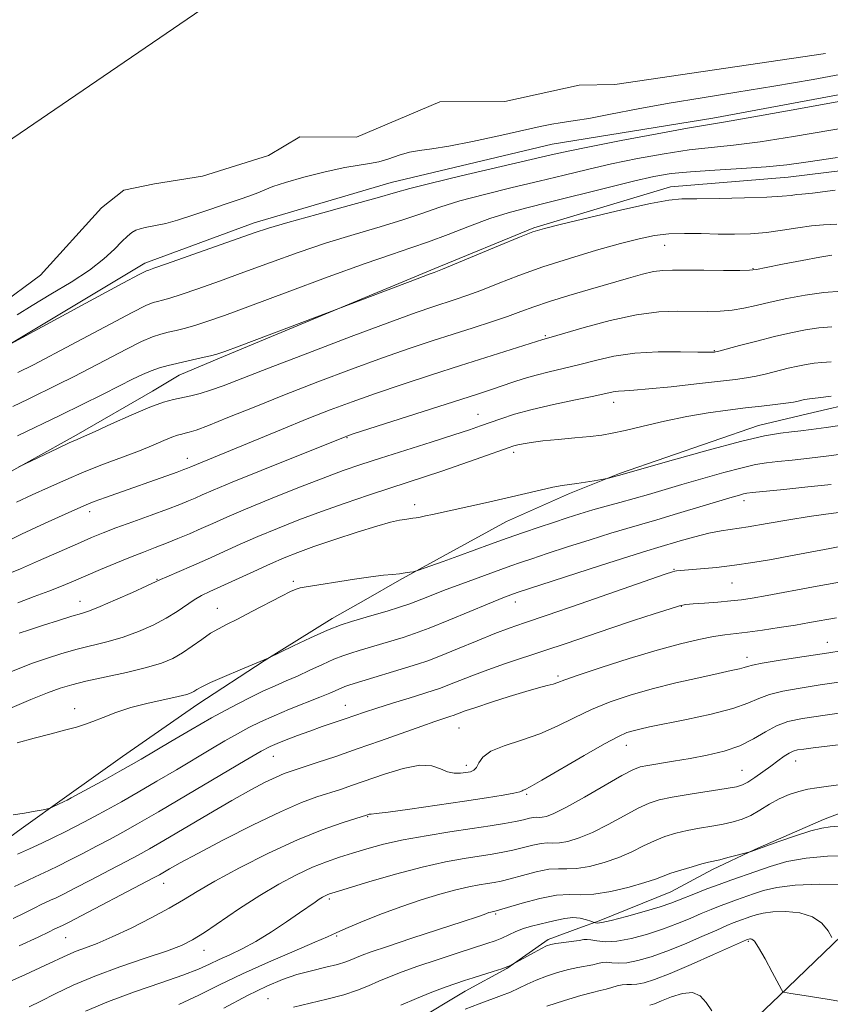
# Model space of a CAD drawing. Extents: x 2124800 to 2127700, y 349800 to 352700.
# Drawn here: x 2127256 to 2127446, y 350234 to 350465 of the extents above; entities that cross this region are included whole.
import ezdxf

# ---------------------------------------------------------------- set-up
doc = ezdxf.new("R2010")
doc.units = 0
doc.header["$MEASUREMENT"] = 0
doc.linetypes.add('rvrstm', pattern=[117.1, 50, -3.9, 0.5, -3.9, 0.5, -3.9, 0.5, -3.9, 50])
for name, color, linetype, lineweight in [('DTM HARD BREAKLINE', 7, 'Continuous', 0), ('DTM SPOT ELEVATION', 2, 'Continuous', 13), ('INDEX CONTOUR', 41, 'Continuous', 13), ('INTERMEDIATE CONTOUR', 44, 'Continuous', 0), ('LAKES', 132, 'rvrstm', 13), ('STREAM - RIVER CENTERLINE', 11, 'Continuous', 0)]:
    doc.layers.add(name, color=color, linetype=linetype, lineweight=lineweight)

msp = doc.modelspace()

# ---------------------------------------------------------------- linework, layer by layer
at = {"layer": 'DTM HARD BREAKLINE'}
for points in [[(2127500, 350458.631, 833.506), (2127490.216, 350457.067, 833.561), (2127474.605, 350452.561, 833.483), (2127418.612, 350442.185, 833.522), (2127380.929, 350436.092, 833.089), (2127343.069, 350427.059, 833.207), (2127310.901, 350417.583, 833.443), (2127285.238, 350408.158, 833.522), (2127253.158, 350388.861, 833.994), (2127231.962, 350374.674, 834.466), (2127203.981, 350356.417, 834.27), (2127178.218, 350336.007, 833.797), (2127145.255, 350314.198, 833.325), (2127129.737, 350305.725, 833.365), (2127096.419, 350276.735, 833.443), (2127068.249, 350249.841, 832.971), (2127035.943, 350215.86, 832.971), (2127018.577, 350193.994, 832.971), (2127005.955, 350174.141, 832.499), (2126987.084, 350140.85, 831.909), (2126979.925, 350125.522, 831.437), (2126967.484, 350107.638, 831.004), (2126956.449, 350097.181, 830.571), (2126940.769, 350079.772, 830.296)], [(2126989.448, 350000, 847.788), (2127003.034, 350041.242, 847.377), (2127012.807, 350066.187, 846.944), (2127035.845, 350121.541, 846.944), (2127063.62, 350171.916, 846.433), (2127082.035, 350204.097, 846), (2127105.629, 350236.456, 845.488), (2127117.786, 350249.994, 844.977), (2127125.854, 350259.576, 844.505), (2127136.907, 350272.002, 844.032), (2127155.144, 350290.522, 843.6), (2127181.018, 350309.743, 843.128), (2127208.296, 350328.104, 842.695), (2127248.254, 350356.143, 842.183), (2127269.104, 350367.709, 841.75), (2127287.019, 350378.107, 841.318), (2127293.295, 350381.825, 840.727), (2127302.782, 350385.852, 840.255), (2127353.367, 350406.881, 839.783), (2127376.571, 350416.43, 839.823), (2127408.733, 350426.063, 839.311), (2127436.306, 350428.324, 838.878), (2127486.05, 350434.448, 839.154), (2127500, 350435.452, 839.089)], [(2127466.371, 350378.679, 852.295), (2127440.834, 350372.791, 852.846), (2127429.4, 350370.053, 853.279), (2127396.701, 350358.744, 853.869), (2127384.95, 350354.062, 854.38), (2127370.154, 350347.454, 854.852), (2127356.843, 350340.219, 855.521), (2127345.017, 350333.675, 856.229), (2127337.15, 350329.167, 856.859), (2127329.202, 350324.741, 857.488), (2127313.285, 350314.729, 858.039), (2127297.691, 350304.555, 858.669), (2127280, 350292.271, 859.141), (2127266.888, 350282.971, 859.731), (2127256.199, 350275.297, 860.439), (2127247.528, 350269.006, 861.108), (2127240.071, 350262.962, 861.62), (2127225.702, 350249.797, 862.131), (2127218.893, 350243.431, 862.721), (2127215.231, 350240.394, 863.154), (2127208.773, 350233.407, 863.784)], [(2127500, 350296.999, 874.139), (2127482.796, 350282.334, 877.672), (2127463.594, 350264.388, 881.296), (2127434.195, 350236.127, 886.142), (2127407.061, 350210.322, 890.948), (2127379.425, 350185.936, 893.981), (2127362.842, 350170.015, 895.439), (2127345.599, 350148.046, 898.866), (2127325.564, 350117.116, 900.875), (2127319.293, 350095.205, 903.948), (2127318.704, 350072.089, 905.13), (2127322.573, 350043.755, 906.627), (2127333.789, 350000, 907.264)], [(2127348.507, 350230.011, 883.412), (2127360.493, 350237.203, 882.743), (2127370.299, 350242.526, 882.074), (2127379.939, 350249.305, 881.641), (2127387.164, 350252.03, 881.051), (2127391.909, 350253.719, 879.674), (2127408.809, 350260.496, 879.005), (2127418.59, 350265.794, 878.454), (2127428.535, 350270.444, 877.943), (2127444.599, 350277.517, 877.47), (2127453.901, 350281.032, 876.998)]]:
    msp.add_polyline3d(points, dxfattribs=at)
at = {"layer": 'DTM SPOT ELEVATION'}
for p in [(2127407.35, 350412.3, 842.8), (2127428.09, 350406.87, 843.9), (2127379.27, 350391.14, 845.8), (2127418.97, 350387.57, 847.9), (2127395.34, 350375.43, 850.6), (2127363.47, 350372.67, 849.2), (2127332.7, 350367.18, 848.1), (2127295.26, 350362.33, 845.4), (2127371.85, 350363.74, 852.4), (2127348.6, 350351.41, 853.5), (2127425.96, 350352.4, 858.5), (2127272.3, 350349.82, 846.5), (2127409.53, 350336.24, 861.9), (2127288.13, 350333.93, 851.9), (2127320.1, 350333.42, 855.7), (2127423.18, 350333.02, 862.9), (2127270, 350328.71, 851.3), (2127372.27, 350328.6, 860.6), (2127411.27, 350327.52, 864.1), (2127302.27, 350327.1, 855.2), (2127445.5, 350319.13, 867.3), (2127426.67, 350315.56, 867.5), (2127382.27, 350311.23, 865.7), (2127332.37, 350304.34, 863.2), (2127268.78, 350303.5, 857.5), (2127359, 350299.01, 866.9), (2127398.36, 350294.91, 870.7), (2127315.45, 350292.36, 864.8), (2127438.09, 350291.26, 874.7), (2127360.74, 350290.23, 867.5), (2127425.52, 350289.02, 873.1), (2127374.89, 350283.45, 870.2), (2127337.56, 350278.2, 870.1), (2127289.67, 350262.51, 868.7), (2127328.59, 350258.88, 874.3), (2127367.67, 350255.35, 878.2), (2127266.68, 350249.77, 868.9), (2127330.32, 350250.17, 876.2), (2127426.98, 350248.89, 886.2), (2127299.14, 350246.82, 872.7), (2127314.16, 350235.44, 879.2)]:
    msp.add_point(p, dxfattribs=at)
at = {"layer": 'INDEX CONTOUR'}
for points in [[(2127447.36, 350425.286, 840), (2127442.024, 350424.596, 840), (2127439.503, 350424.326, 840), (2127438.288, 350424.214, 840), (2127437.014, 350424.048, 840), (2127434.91, 350423.83, 840), (2127431.353, 350423.613, 840), (2127426.058, 350423.442, 840), (2127420.105, 350423.326, 840), (2127414.915, 350423.267, 840), (2127411.384, 350423.216, 840), (2127408.314, 350422.932, 840), (2127403.98, 350422.124, 840), (2127397.288, 350420.638, 840), (2127389.653, 350418.855, 840), (2127383.119, 350417.294, 840), (2127379.088, 350416.291, 840), (2127376.392, 350415.452, 840), (2127373.218, 350414.204, 840), (2127368.317, 350412.177, 840), (2127355.136, 350406.691, 840), (2127353.964, 350406.221, 840), (2127353.204, 350405.957, 840), (2127352.001, 350405.513, 840), (2127349.17, 350404.448, 840), (2127325.607, 350395.517, 840), (2127307.429, 350388.678, 840), (2127303.996, 350387.399, 840), (2127302.173, 350386.779, 840), (2127300.673, 350386.385, 840), (2127298.502, 350385.872, 840), (2127290.752, 350384.085, 840), (2127288.662, 350383.533, 840), (2127286.713, 350382.879, 840), (2127284.726, 350382.02, 840), (2127282.381, 350380.861, 840), (2127279.321, 350379.306, 840), (2127275.307, 350377.304, 840), (2127270.561, 350374.972, 840), (2127265.419, 350372.472, 840), (2127255.368, 350367.608, 840)], [(2127446.462, 350384.935, 850), (2127444.256, 350384.773, 850), (2127442.431, 350384.616, 850), (2127440.582, 350384.352, 850), (2127438.569, 350383.96, 850), (2127436.324, 350383.439, 850), (2127431.242, 350382.155, 850), (2127428.806, 350381.591, 850), (2127426.573, 350381.182, 850), (2127423.948, 350380.829, 850), (2127414.819, 350379.78, 850), (2127408.863, 350379.118, 850), (2127403.612, 350378.585, 850), (2127400.052, 350378.303, 850), (2127397.887, 350378.187, 850), (2127396.496, 350378.098, 850), (2127395.257, 350377.908, 850), (2127390.69, 350376.924, 850), (2127386.348, 350376.027, 850), (2127381.195, 350374.937, 850), (2127376.181, 350373.774, 850), (2127372.063, 350372.645, 850), (2127368.823, 350371.605, 850), (2127364.04, 350369.906, 850), (2127361.483, 350369.034, 850), (2127357.779, 350367.821, 850), (2127352.452, 350366.115, 850), (2127340.572, 350362.33, 850), (2127335.965, 350360.835, 850), (2127331.835, 350359.412, 850), (2127327.141, 350357.668, 850), (2127321.199, 350355.351, 850), (2127314.757, 350352.767, 850), (2127308.919, 350350.368, 850), (2127304.509, 350348.492, 850), (2127301.22, 350347.04, 850), (2127298.462, 350345.804, 850), (2127295.75, 350344.615, 850), (2127293.023, 350343.461, 850), (2127290.328, 350342.373, 850), (2127287.67, 350341.355, 850), (2127284.904, 350340.312, 850), (2127281.846, 350339.124, 850), (2127278.4, 350337.718, 850), (2127274.818, 350336.208, 850), (2127268.488, 350333.476, 850), (2127265.704, 350332.302, 850), (2127262.71, 350331.123, 850), (2127259.23, 350329.832, 850), (2127255.385, 350328.353, 850)], [(2127448.235, 350349.576, 860), (2127445.191, 350349.205, 860), (2127441.258, 350348.64, 860), (2127436.47, 350347.855, 860), (2127431.438, 350346.994, 860), (2127426.92, 350346.247, 860), (2127420.59, 350345.304, 860), (2127417.726, 350344.74, 860), (2127414.403, 350343.896, 860), (2127410.977, 350342.922, 860), (2127405.718, 350341.378, 860), (2127403.118, 350340.597, 860), (2127398.878, 350339.265, 860), (2127392.237, 350337.133, 860), (2127372.698, 350330.782, 860), (2127369.69, 350329.699, 860), (2127368.344, 350329.166, 860), (2127365.754, 350328.097, 860), (2127361.594, 350326.355, 860), (2127356.668, 350324.31, 860), (2127352.058, 350322.455, 860), (2127348.569, 350321.159, 860), (2127345.894, 350320.277, 860), (2127335.618, 350317.163, 860), (2127333.598, 350316.566, 860), (2127331.732, 350315.955, 860), (2127329.617, 350315.121, 860), (2127326.974, 350313.93, 860), (2127324.023, 350312.541, 860), (2127321.109, 350311.189, 860), (2127318.463, 350310.032, 860), (2127315.858, 350308.916, 860), (2127312.956, 350307.609, 860), (2127309.484, 350305.922, 860), (2127305.446, 350303.833, 860), (2127300.913, 350301.359, 860), (2127296.042, 350298.58, 860), (2127291.322, 350295.814, 860), (2127284.398, 350291.703, 860), (2127282.011, 350290.311, 860), (2127279.405, 350288.838, 860), (2127276.08, 350287.001, 860), (2127267.943, 350282.567, 860), (2127267.023, 350282.081, 860), (2127266.321, 350281.733, 860), (2127263.503, 350280.379, 860), (2127262.973, 350280.141, 860), (2127262.418, 350279.988, 860), (2127261.361, 350279.788, 860), (2127259.47, 350279.446, 860), (2127256.986, 350279.011, 860), (2127254.29, 350278.57, 860)], [(2127454.907, 350310.675, 870), (2127443.884, 350309.09, 870), (2127439.112, 350308.377, 870), (2127435.109, 350307.663, 870), (2127431.916, 350306.861, 870), (2127429.416, 350305.903, 870), (2127426.851, 350304.796, 870), (2127423.302, 350303.566, 870), (2127418.213, 350302.26, 870), (2127412.477, 350301.009, 870), (2127403.781, 350299.233, 870), (2127401.5, 350298.736, 870), (2127399.93, 350298.349, 870), (2127398.475, 350297.902, 870), (2127396.469, 350297.026, 870), (2127393.229, 350295.305, 870), (2127388.413, 350292.54, 870), (2127378.484, 350286.721, 870), (2127375.763, 350285.19, 870), (2127374.538, 350284.558, 870), (2127374.128, 350284.368, 870), (2127373.888, 350284.23, 870), (2127373.315, 350284.028, 870), (2127371.942, 350283.714, 870), (2127369.375, 350283.248, 870), (2127365.503, 350282.619, 870), (2127360.288, 350281.823, 870), (2127353.923, 350280.887, 870), (2127347.514, 350279.97, 870), (2127342.399, 350279.264, 870), (2127339.544, 350278.9, 870), (2127338.424, 350278.787, 870), (2127338.143, 350278.774, 870), (2127337.958, 350278.738, 870), (2127337.303, 350278.523, 870), (2127334.783, 350277.747, 870), (2127331.552, 350276.727, 870), (2127326.922, 350275.093, 870), (2127321.07, 350272.712, 870), (2127314.308, 350269.57, 870), (2127307.514, 350266.141, 870), (2127301.702, 350263.019, 870), (2127297.541, 350260.623, 870), (2127294.315, 350258.67, 870), (2127290.962, 350256.704, 870), (2127286.718, 350254.408, 870), (2127282.019, 350252.024, 870), (2127277.601, 350249.938, 870), (2127274.041, 350248.433, 870), (2127271.276, 350247.384, 870), (2127269.088, 350246.567, 870), (2127267.18, 350245.757, 870), (2127261.749, 350243.221, 870), (2127257.202, 350241.153, 870), (2127248.039, 350237.017, 870)], [(2127450.611, 350268.983, 880), (2127445.607, 350268.874, 880), (2127440.547, 350268.465, 880), (2127436.045, 350267.624, 880), (2127432.139, 350266.502, 880), (2127428.725, 350265.323, 880), (2127422.861, 350263.271, 880), (2127420.088, 350262.274, 880), (2127417.269, 350261.214, 880), (2127414.595, 350260.173, 880), (2127410.579, 350258.551, 880), (2127408.785, 350257.878, 880), (2127406.237, 350257.038, 880), (2127402.51, 350255.909, 880), (2127398.343, 350254.716, 880), (2127394.764, 350253.774, 880), (2127392.55, 350253.308, 880), (2127391.47, 350253.202, 880), (2127391.045, 350253.254, 880), (2127390.833, 350253.311, 880), (2127390.558, 350253.403, 880), (2127389.984, 350253.611, 880), (2127388.937, 350253.968, 880), (2127387.49, 350254.323, 880), (2127385.777, 350254.478, 880), (2127383.918, 350254.295, 880), (2127381.975, 350253.875, 880), (2127379.996, 350253.379, 880), (2127378.024, 350252.925, 880), (2127376.086, 350252.462, 880), (2127374.204, 350251.899, 880), (2127372.397, 350251.18, 880), (2127369.08, 350249.652, 880), (2127367.513, 350249.032, 880), (2127365.551, 350248.368, 880), (2127358.583, 350246.123, 880), (2127353.871, 350244.573, 880), (2127349.351, 350243.044, 880), (2127345.653, 350241.728, 880), (2127342.685, 350240.589, 880), (2127340.169, 350239.533, 880), (2127337.811, 350238.483, 880), (2127335.227, 350237.425, 880), (2127332.015, 350236.363, 880), (2127327.976, 350235.311, 880), (2127320.129, 350233.48, 880)]]:
    msp.add_polyline3d(points, dxfattribs=at)
at = {"layer": 'INTERMEDIATE CONTOUR'}
for points in [[(2127450.998, 350452.896, 832), (2127442.208, 350451.283, 832), (2127432.994, 350449.69, 832), (2127424.284, 350448.271, 832), (2127416.143, 350446.971, 832), (2127408.418, 350445.679, 832), (2127401.079, 350444.337, 832), (2127394.595, 350443.088, 832), (2127389.557, 350442.128, 832), (2127386.324, 350441.582, 832), (2127382.747, 350441.095, 832), (2127380.847, 350440.752, 832), (2127378.091, 350440.173, 832), (2127368.397, 350438.021, 832), (2127362.203, 350436.688, 832), (2127356.641, 350435.595, 832), (2127352.615, 350434.962, 832), (2127349.76, 350434.584, 832), (2127347.395, 350434.151, 832), (2127344.978, 350433.445, 832), (2127342.528, 350432.619, 832), (2127340.202, 350431.922, 832), (2127338.035, 350431.507, 832), (2127335.562, 350431.164, 832), (2127332.194, 350430.59, 832), (2127327.618, 350429.58, 832), (2127322.623, 350428.32, 832), (2127318.275, 350427.091, 832), (2127315.343, 350426.11, 832), (2127313.42, 350425.329, 832), (2127311.8, 350424.633, 832), (2127309.875, 350423.913, 832), (2127307.42, 350423.072, 832), (2127304.307, 350422.019, 832), (2127300.525, 350420.719, 832), (2127296.544, 350419.368, 832), (2127292.953, 350418.22, 832), (2127290.2, 350417.463, 832), (2127288.17, 350417.017, 832), (2127285.286, 350416.489, 832), (2127284.14, 350416.208, 832), (2127283.128, 350415.84, 832), (2127282.19, 350415.314, 832), (2127281.163, 350414.496, 832), (2127279.859, 350413.233, 832), (2127278.085, 350411.42, 832), (2127275.624, 350409.135, 832), (2127272.253, 350406.501, 832), (2127267.909, 350403.661, 832), (2127263.166, 350400.822, 832), (2127258.758, 350398.206, 832), (2127255.223, 350395.975, 832)], [(2127463.263, 350448.802, 834), (2127439.209, 350444.446, 834), (2127428.249, 350442.481, 834), (2127421.593, 350441.333, 834), (2127417.392, 350440.639, 834), (2127412.729, 350439.831, 834), (2127405.537, 350438.505, 834), (2127397.134, 350436.911, 834), (2127389.689, 350435.463, 834), (2127384.659, 350434.435, 834), (2127380.655, 350433.542, 834), (2127359.498, 350428.615, 834), (2127352.165, 350426.866, 834), (2127347.499, 350425.677, 834), (2127344.095, 350424.715, 834), (2127339.827, 350423.488, 834), (2127333.245, 350421.667, 834), (2127325.607, 350419.574, 834), (2127318.846, 350417.698, 834), (2127314.296, 350416.362, 834), (2127310.902, 350415.245, 834), (2127295.42, 350409.745, 834), (2127290.324, 350407.95, 834), (2127287.386, 350406.928, 834), (2127286.166, 350406.52, 834), (2127285.82, 350406.422, 834), (2127285.449, 350406.275, 834), (2127283.922, 350405.489, 834), (2127280.053, 350403.418, 834), (2127273.245, 350399.738, 834), (2127252.783, 350388.616, 834)], [(2127455.572, 350440.885, 836), (2127437.6, 350437.832, 836), (2127429.719, 350436.604, 836), (2127423.476, 350435.835, 836), (2127418.233, 350435.31, 836), (2127413.045, 350434.718, 836), (2127407.206, 350433.822, 836), (2127400.977, 350432.677, 836), (2127394.863, 350431.413, 836), (2127389.205, 350430.127, 836), (2127383.701, 350428.802, 836), (2127377.888, 350427.39, 836), (2127371.499, 350425.865, 836), (2127365.043, 350424.284, 836), (2127359.223, 350422.728, 836), (2127354.492, 350421.25, 836), (2127350.297, 350419.799, 836), (2127345.835, 350418.299, 836), (2127340.49, 350416.677, 836), (2127334.403, 350414.883, 836), (2127327.901, 350412.871, 836), (2127321.29, 350410.63, 836), (2127314.772, 350408.281, 836), (2127308.523, 350405.984, 836), (2127302.743, 350403.887, 836), (2127297.722, 350402.109, 836), (2127293.774, 350400.761, 836), (2127291.091, 350399.909, 836), (2127289.388, 350399.431, 836), (2127288.256, 350399.16, 836), (2127287.217, 350398.878, 836), (2127285.503, 350398.171, 836), (2127282.276, 350396.574, 836), (2127277.081, 350393.836, 836), (2127265.469, 350387.61, 836), (2127261.614, 350385.576, 836), (2127259.103, 350384.294, 836), (2127255.428, 350382.496, 836)], [(2127447.88, 350432.967, 838), (2127440.995, 350431.923, 838), (2127435.991, 350431.219, 838), (2127431.188, 350430.728, 838), (2127425.359, 350430.337, 838), (2127419.075, 350429.981, 838), (2127413.36, 350429.605, 838), (2127408.875, 350429.139, 838), (2127404.821, 350428.443, 838), (2127400.037, 350427.362, 838), (2127393.75, 350425.819, 838), (2127380.203, 350422.424, 838), (2127374.968, 350421.125, 838), (2127370.587, 350419.954, 838), (2127366.281, 350418.59, 838), (2127361.485, 350416.823, 838), (2127356.5, 350414.884, 838), (2127351.844, 350413.11, 838), (2127347.735, 350411.688, 838), (2127343.198, 350410.192, 838), (2127336.957, 350408.045, 838), (2127328.285, 350404.897, 838), (2127318.642, 350401.318, 838), (2127310.035, 350398.106, 838), (2127303.98, 350395.873, 838), (2127300.024, 350394.473, 838), (2127297.223, 350393.573, 838), (2127294.796, 350392.89, 838), (2127292.61, 350392.343, 838), (2127290.692, 350391.898, 838), (2127288.984, 350391.481, 838), (2127287.082, 350390.852, 838), (2127284.495, 350389.726, 838), (2127280.903, 350387.928, 838), (2127272.395, 350383.458, 838), (2127268.461, 350381.44, 838), (2127264.832, 350379.633, 838), (2127257.827, 350376.231, 838), (2127254.267, 350374.47, 838)], [(2127447.724, 350417.292, 842), (2127444.641, 350417.118, 842), (2127441.82, 350416.887, 842), (2127438.599, 350416.431, 842), (2127435.01, 350415.858, 842), (2127431.258, 350415.349, 842), (2127427.5, 350415.042, 842), (2127423.722, 350414.927, 842), (2127419.861, 350414.951, 842), (2127415.9, 350415.053, 842), (2127411.984, 350415.115, 842), (2127408.304, 350415.008, 842), (2127404.913, 350414.616, 842), (2127401.326, 350413.871, 842), (2127396.923, 350412.719, 842), (2127391.308, 350411.142, 842), (2127384.989, 350409.259, 842), (2127378.701, 350407.228, 842), (2127373.059, 350405.199, 842), (2127368.204, 350403.319, 842), (2127364.157, 350401.728, 842), (2127360.887, 350400.52, 842), (2127358.145, 350399.589, 842), (2127352.892, 350397.896, 842), (2127348.975, 350396.543, 842), (2127342.769, 350394.286, 842), (2127333.723, 350390.902, 842), (2127323.498, 350387.023, 842), (2127314.306, 350383.495, 842), (2127303.618, 350379.337, 842), (2127300.698, 350378.285, 842), (2127298.242, 350377.545, 842), (2127296.029, 350376.998, 842), (2127291.992, 350376.138, 842), (2127289.617, 350375.471, 842), (2127286.385, 350374.29, 842), (2127282.065, 350372.458, 842), (2127277.439, 350370.38, 842), (2127273.542, 350368.6, 842), (2127271.073, 350367.491, 842), (2127269.389, 350366.75, 842), (2127267.508, 350365.907, 842), (2127264.756, 350364.636, 842), (2127255.616, 350360.338, 842)], [(2127446.575, 350409.967, 844), (2127443.755, 350409.538, 844), (2127439.605, 350408.769, 844), (2127435.01, 350407.861, 844), (2127431.17, 350407.082, 844), (2127428.872, 350406.632, 844), (2127427.235, 350406.453, 844), (2127424.961, 350406.42, 844), (2127421.158, 350406.429, 844), (2127416.554, 350406.454, 844), (2127409.179, 350406.514, 844), (2127406.874, 350406.434, 844), (2127404.702, 350406.138, 844), (2127402.086, 350405.538, 844), (2127398.808, 350404.635, 844), (2127389.889, 350402.043, 844), (2127384.823, 350400.543, 844), (2127380.245, 350399.118, 844), (2127376.633, 350397.886, 844), (2127373.569, 350396.763, 844), (2127370.405, 350395.619, 844), (2127366.639, 350394.348, 844), (2127362.325, 350392.956, 844), (2127357.662, 350391.474, 844), (2127352.756, 350389.901, 844), (2127347.346, 350388.104, 844), (2127341.085, 350385.917, 844), (2127333.783, 350383.243, 844), (2127325.905, 350380.258, 844), (2127318.075, 350377.206, 844), (2127310.884, 350374.329, 844), (2127304.776, 350371.854, 844), (2127300.16, 350370.005, 844), (2127297.276, 350368.922, 844), (2127295.675, 350368.411, 844), (2127294.738, 350368.192, 844), (2127293.914, 350368.016, 844), (2127292.937, 350367.741, 844), (2127291.606, 350367.255, 844), (2127289.741, 350366.47, 844), (2127287.233, 350365.402, 844), (2127283.994, 350364.091, 844), (2127280.007, 350362.581, 844), (2127275.559, 350360.914, 844), (2127271.012, 350359.136, 844), (2127266.669, 350357.296, 844), (2127262.594, 350355.464, 844), (2127258.792, 350353.71, 844), (2127255.139, 350352.002, 844)], [(2127448.84, 350401.58, 846), (2127444.676, 350401.235, 846), (2127440.306, 350400.623, 846), (2127436.015, 350399.831, 846), (2127432.106, 350398.986, 846), (2127428.787, 350398.207, 846), (2127425.89, 350397.56, 846), (2127423.155, 350397.101, 846), (2127420.35, 350396.862, 846), (2127417.347, 350396.798, 846), (2127410.329, 350396.887, 846), (2127405.967, 350396.696, 846), (2127400.712, 350395.994, 846), (2127394.555, 350394.635, 846), (2127388.437, 350392.993, 846), (2127380.709, 350390.748, 846), (2127378.711, 350390.186, 846), (2127359.401, 350384.073, 846), (2127352.531, 350381.879, 846), (2127345.707, 350379.662, 846), (2127339.4, 350377.548, 846), (2127333.9, 350375.608, 846), (2127328.766, 350373.681, 846), (2127323.377, 350371.554, 846), (2127317.353, 350369.107, 846), (2127296.061, 350360.345, 846), (2127295.257, 350359.996, 846), (2127294.432, 350359.679, 846), (2127292.805, 350359.086, 846), (2127275.972, 350353.104, 846), (2127273.351, 350352.145, 846), (2127271.447, 350351.401, 846), (2127269.493, 350350.554, 846), (2127266.514, 350349.21, 846), (2127261.871, 350347.102, 846), (2127256.282, 350344.498, 846), (2127250.8, 350341.795, 846)], [(2127446.548, 350393.176, 848), (2127443.554, 350392.926, 848), (2127440.404, 350392.477, 848), (2127436.978, 350391.809, 848), (2127433.154, 350390.922, 848), (2127428.949, 350389.851, 848), (2127424.928, 350388.781, 848), (2127420.029, 350387.457, 848), (2127419.294, 350387.273, 848), (2127419.027, 350387.228, 848), (2127418.658, 350387.203, 848), (2127417.573, 350387.197, 848), (2127415.148, 350387.241, 848), (2127411.008, 350387.329, 848), (2127405.783, 350387.308, 848), (2127400.351, 350386.99, 848), (2127395.424, 350386.255, 848), (2127391.05, 350385.264, 848), (2127387.114, 350384.248, 848), (2127383.51, 350383.381, 848), (2127380.197, 350382.619, 848), (2127377.145, 350381.859, 848), (2127374.322, 350381.028, 848), (2127371.687, 350380.155, 848), (2127369.194, 350379.299, 848), (2127366.664, 350378.457, 848), (2127363.371, 350377.397, 848), (2127334.149, 350368.027, 848), (2127332.687, 350367.545, 848), (2127332.256, 350367.388, 848), (2127312.533, 350359.44, 848), (2127305.759, 350356.685, 848), (2127301.311, 350354.839, 848), (2127298.732, 350353.729, 848), (2127297.07, 350352.989, 848), (2127295.466, 350352.292, 848), (2127293.434, 350351.466, 848), (2127290.575, 350350.378, 848), (2127286.693, 350348.961, 848), (2127282.389, 350347.406, 848), (2127278.463, 350345.97, 848), (2127275.436, 350344.81, 848), (2127272.723, 350343.688, 848), (2127269.458, 350342.264, 848), (2127260.293, 350338.224, 848), (2127256.067, 350336.392, 848), (2127253.149, 350335.175, 848)], [(2127446.462, 350376.938, 852), (2127443.409, 350376.533, 852), (2127441.964, 350376.369, 852), (2127441.309, 350376.306, 852), (2127440.759, 350376.228, 852), (2127440.161, 350376.111, 852), (2127438.697, 350375.763, 852), (2127437.557, 350375.528, 852), (2127435.821, 350375.251, 852), (2127433.303, 350374.929, 852), (2127430.086, 350374.558, 852), (2127426.319, 350374.135, 852), (2127422.127, 350373.644, 852), (2127417.541, 350373.014, 852), (2127412.567, 350372.164, 852), (2127407.31, 350371.062, 852), (2127402.272, 350369.889, 852), (2127398.054, 350368.879, 852), (2127395.016, 350368.202, 852), (2127392.554, 350367.774, 852), (2127389.827, 350367.448, 852), (2127386.251, 350367.104, 852), (2127382.292, 350366.74, 852), (2127378.679, 350366.378, 852), (2127375.977, 350366.04, 852), (2127374.111, 350365.734, 852), (2127372.845, 350365.466, 852), (2127371.866, 350365.205, 852), (2127370.555, 350364.769, 852), (2127364.41, 350362.594, 852), (2127359.729, 350360.95, 852), (2127355.022, 350359.325, 852), (2127350.9, 350357.944, 852), (2127342.792, 350355.307, 852), (2127337.806, 350353.668, 852), (2127332.309, 350351.81, 852), (2127326.716, 350349.836, 852), (2127321.382, 350347.838, 852), (2127316.405, 350345.863, 852), (2127311.82, 350343.947, 852), (2127307.634, 350342.115, 852), (2127299.943, 350338.657, 852), (2127296.231, 350337.021, 852), (2127290.414, 350334.499, 852), (2127288.918, 350333.835, 852), (2127285.712, 350332.354, 852), (2127282.379, 350330.838, 852), (2127278.385, 350329.056, 852), (2127274.776, 350327.504, 852), (2127272.279, 350326.531, 852), (2127270.347, 350325.904, 852), (2127268.116, 350325.241, 852), (2127264.986, 350324.269, 852), (2127261.424, 350323.128, 852), (2127258.162, 350322.067, 852), (2127255.75, 350321.265, 852)], [(2127456.38, 350371.218, 854), (2127445.284, 350369.572, 854), (2127441.752, 350369.079, 854), (2127439.281, 350368.776, 854), (2127437.112, 350368.538, 854), (2127434.498, 350368.215, 854), (2127430.745, 350367.553, 854), (2127425.171, 350366.276, 854), (2127417.537, 350364.256, 854), (2127409.375, 350361.969, 854), (2127396.476, 350358.269, 854), (2127393.8, 350357.577, 854), (2127393.328, 350357.483, 854), (2127390.769, 350357.04, 854), (2127388.716, 350356.698, 854), (2127386.684, 350356.384, 854), (2127384.962, 350356.149, 854), (2127383.246, 350355.899, 854), (2127381.08, 350355.5, 854), (2127378.121, 350354.857, 854), (2127370.33, 350353.053, 854), (2127365.948, 350352.051, 854), (2127352.827, 350349.129, 854), (2127351.179, 350348.779, 854), (2127349.911, 350348.524, 854), (2127348.943, 350348.347, 854), (2127348.218, 350348.23, 854), (2127346.275, 350347.98, 854), (2127345.032, 350347.77, 854), (2127342.978, 350347.301, 854), (2127339.717, 350346.393, 854), (2127335.084, 350344.952, 854), (2127329.837, 350343.23, 854), (2127324.966, 350341.567, 854), (2127321.172, 350340.197, 854), (2127318.003, 350338.943, 854), (2127314.722, 350337.525, 854), (2127310.822, 350335.765, 854), (2127300.482, 350331.03, 854), (2127298.533, 350330.079, 854), (2127296.837, 350329.094, 854), (2127292.853, 350326.378, 854), (2127290.276, 350324.785, 854), (2127287.205, 350323.172, 854), (2127283.779, 350321.651, 854), (2127280.191, 350320.331, 854), (2127276.597, 350319.281, 854), (2127269.374, 350317.48, 854), (2127265.714, 350316.447, 854), (2127262.15, 350315.324, 854), (2127258.839, 350314.187, 854), (2127255.865, 350313.071, 854), (2127253.013, 350311.843, 854)], [(2127456.285, 350364.286, 856), (2127445.871, 350362.877, 856), (2127441.352, 350362.328, 856), (2127437.281, 350361.886, 856), (2127433.882, 350361.536, 856), (2127431.215, 350361.236, 856), (2127428.682, 350360.825, 856), (2127425.522, 350360.109, 856), (2127421.221, 350358.969, 856), (2127416.266, 350357.571, 856), (2127411.395, 350356.154, 856), (2127403.514, 350353.827, 856), (2127400.138, 350352.856, 856), (2127396.836, 350351.946, 856), (2127393.595, 350351.064, 856), (2127390.456, 350350.182, 856), (2127387.426, 350349.274, 856), (2127384.399, 350348.313, 856), (2127381.235, 350347.272, 856), (2127377.828, 350346.131, 856), (2127374.192, 350344.889, 856), (2127370.375, 350343.551, 856), (2127366.441, 350342.134, 856), (2127358.768, 350339.329, 856), (2127355.344, 350338.094, 856), (2127349.287, 350335.952, 856), (2127348.726, 350335.781, 856), (2127348.255, 350335.687, 856), (2127347.483, 350335.553, 856), (2127346.386, 350335.385, 856), (2127345.032, 350335.217, 856), (2127343.423, 350335.063, 856), (2127341.304, 350334.85, 856), (2127338.357, 350334.484, 856), (2127334.458, 350333.913, 856), (2127322.691, 350332.067, 856), (2127321.708, 350331.866, 856), (2127320.78, 350331.581, 856), (2127319.464, 350331.013, 856), (2127317.317, 350329.945, 856), (2127310.399, 350326.325, 856), (2127306.989, 350324.563, 856), (2127304.447, 350323.299, 856), (2127302.506, 350322.307, 856), (2127300.692, 350321.226, 856), (2127298.635, 350319.798, 856), (2127296.384, 350318.178, 856), (2127294.093, 350316.626, 856), (2127291.81, 350315.332, 856), (2127289.146, 350314.223, 856), (2127285.607, 350313.159, 856), (2127280.942, 350312.039, 856), (2127271.369, 350309.957, 856), (2127268.08, 350309.155, 856), (2127265.398, 350308.33, 856), (2127262.405, 350307.219, 856), (2127258.46, 350305.651, 856), (2127254.052, 350303.815, 856)], [(2127446.457, 350356.182, 858), (2127440.951, 350355.578, 858), (2127435.28, 350354.996, 858), (2127427.932, 350354.258, 858), (2127426.62, 350354.096, 858), (2127425.872, 350353.942, 858), (2127424.904, 350353.681, 858), (2127423.158, 350353.172, 858), (2127410.343, 350349.319, 858), (2127405.464, 350347.874, 858), (2127398.408, 350345.846, 858), (2127394.667, 350344.724, 858), (2127389.831, 350343.204, 858), (2127384.536, 350341.499, 858), (2127379.729, 350339.931, 858), (2127376.12, 350338.739, 858), (2127373.445, 350337.836, 858), (2127371.199, 350337.051, 858), (2127358.802, 350332.555, 858), (2127355.991, 350331.491, 858), (2127350.293, 350329.224, 858), (2127347.507, 350328.174, 858), (2127344.847, 350327.276, 858), (2127342.423, 350326.533, 858), (2127337.26, 350325.017, 858), (2127333.8, 350324.032, 858), (2127331.324, 350323.223, 858), (2127328.108, 350321.964, 858), (2127324.146, 350320.186, 858), (2127320.13, 350318.263, 858), (2127314.243, 350315.371, 858), (2127307.653, 350312.639, 858), (2127303.968, 350311.09, 858), (2127300.696, 350309.661, 858), (2127298.595, 350308.651, 858), (2127297.447, 350308.004, 858), (2127296.789, 350307.581, 858), (2127296.159, 350307.245, 858), (2127295.086, 350306.886, 858), (2127293.1, 350306.4, 858), (2127289.916, 350305.706, 858), (2127285.997, 350304.817, 858), (2127281.993, 350303.772, 858), (2127278.446, 350302.624, 858), (2127275.464, 350301.496, 858), (2127273.049, 350300.527, 858), (2127271.107, 350299.805, 858), (2127269.165, 350299.198, 858), (2127266.657, 350298.526, 858), (2127263.208, 350297.649, 858), (2127259.216, 350296.608, 858), (2127255.27, 350295.486, 858)], [(2127449.972, 350341.883, 862), (2127446.099, 350341.159, 862), (2127436.906, 350339.415, 862), (2127432.379, 350338.577, 862), (2127428.018, 350337.829, 862), (2127423.736, 350337.196, 862), (2127419.532, 350336.698, 862), (2127415.75, 350336.33, 862), (2127410.133, 350335.865, 862), (2127409.691, 350335.812, 862), (2127409.164, 350335.676, 862), (2127407.451, 350335.101, 862), (2127387.465, 350328.169, 862), (2127379.699, 350325.489, 862), (2127374.437, 350323.688, 862), (2127370.847, 350322.427, 862), (2127367.48, 350321.143, 862), (2127363.272, 350319.434, 862), (2127358.709, 350317.552, 862), (2127354.662, 350315.91, 862), (2127351.716, 350314.797, 862), (2127349.294, 350313.991, 862), (2127333.404, 350309.103, 862), (2127332.202, 350308.718, 862), (2127331.337, 350308.383, 862), (2127328.702, 350307.209, 862), (2127326.331, 350306.212, 862), (2127319.258, 350303.385, 862), (2127315.581, 350301.863, 862), (2127312.44, 350300.452, 862), (2127309.673, 350299.075, 862), (2127306.97, 350297.61, 862), (2127304.052, 350295.943, 862), (2127300.763, 350294.011, 862), (2127292.657, 350289.19, 862), (2127288.099, 350286.498, 862), (2127283.688, 350283.932, 862), (2127279.742, 350281.694, 862), (2127276.313, 350279.799, 862), (2127273.389, 350278.217, 862), (2127270.914, 350276.9, 862), (2127268.659, 350275.728, 862), (2127266.355, 350274.567, 862), (2127263.794, 350273.312, 862), (2127261.031, 350271.989, 862), (2127258.181, 350270.651, 862), (2127255.344, 350269.341, 862)], [(2127448.407, 350333.248, 864), (2127442.281, 350332.132, 864), (2127431.39, 350330.091, 864), (2127427.914, 350329.473, 864), (2127425.348, 350329.091, 864), (2127422.847, 350328.817, 864), (2127419.817, 350328.553, 864), (2127416.664, 350328.306, 864), (2127414.043, 350328.112, 864), (2127412.336, 350327.964, 864), (2127410.841, 350327.674, 864), (2127408.582, 350327.01, 864), (2127404.85, 350325.816, 864), (2127400.003, 350324.223, 864), (2127394.665, 350322.435, 864), (2127384.204, 350318.87, 864), (2127379.22, 350317.188, 864), (2127369.922, 350314.109, 864), (2127365.762, 350312.662, 864), (2127362.045, 350311.262, 864), (2127356.433, 350309.012, 864), (2127354.654, 350308.342, 864), (2127352.977, 350307.79, 864), (2127347.298, 350306.037, 864), (2127343.372, 350304.806, 864), (2127339.695, 350303.63, 864), (2127336.849, 350302.686, 864), (2127332.321, 350301.129, 864), (2127326.924, 350299.311, 864), (2127323.968, 350298.286, 864), (2127321.063, 350297.231, 864), (2127318.43, 350296.232, 864), (2127316.303, 350295.388, 864), (2127314.674, 350294.671, 864), (2127312.569, 350293.539, 864), (2127308.773, 350291.326, 864), (2127295.198, 350283.285, 864), (2127288.421, 350279.293, 864), (2127283.536, 350276.465, 864), (2127280.071, 350274.526, 864), (2127277.106, 350272.931, 864), (2127273.929, 350271.253, 864), (2127270.65, 350269.544, 864), (2127267.584, 350267.973, 864), (2127264.967, 350266.664, 864), (2127262.71, 350265.57, 864), (2127260.645, 350264.599, 864), (2127256.634, 350262.738, 864), (2127254.654, 350261.778, 864)], [(2127447.68, 350324.853, 866), (2127441.365, 350323.736, 866), (2127438.024, 350323.164, 866), (2127434.234, 350322.563, 866), (2127430.338, 350321.988, 866), (2127426.818, 350321.514, 866), (2127421.48, 350320.872, 866), (2127418.765, 350320.455, 866), (2127415.365, 350319.79, 866), (2127411.027, 350318.764, 866), (2127405.554, 350317.269, 866), (2127398.996, 350315.293, 866), (2127392.396, 350313.192, 866), (2127387.046, 350311.419, 866), (2127383.855, 350310.304, 866), (2127382.214, 350309.696, 866), (2127381.133, 350309.323, 866), (2127379.749, 350308.938, 866), (2127377.699, 350308.39, 866), (2127374.747, 350307.553, 866), (2127370.839, 350306.367, 866), (2127366.635, 350305.04, 866), (2127362.976, 350303.843, 866), (2127360.501, 350302.989, 866), (2127359.036, 350302.444, 866), (2127357.651, 350301.906, 866), (2127357.131, 350301.735, 866), (2127355.267, 350301.154, 866), (2127353.338, 350300.513, 866), (2127350.268, 350299.445, 866), (2127340.607, 350295.99, 866), (2127335.147, 350294.065, 866), (2127330.067, 350292.327, 866), (2127325.681, 350290.868, 866), (2127319.829, 350288.964, 866), (2127317.983, 350288.3, 866), (2127316.069, 350287.476, 866), (2127313.536, 350286.24, 866), (2127310.134, 350284.442, 866), (2127305.687, 350281.958, 866), (2127300.217, 350278.79, 866), (2127289.681, 350272.585, 866), (2127286.302, 350270.624, 866), (2127283.699, 350269.176, 866), (2127280.822, 350267.644, 866), (2127276.943, 350265.607, 866), (2127272.64, 350263.361, 866), (2127268.814, 350261.379, 866), (2127266.14, 350260.016, 866), (2127264.39, 350259.152, 866), (2127263.108, 350258.546, 866), (2127260.735, 350257.445, 866), (2127259.563, 350256.877, 866), (2127256.716, 350255.431, 866), (2127254.318, 350254.259, 866)], [(2127448.76, 350317.092, 868), (2127445.898, 350316.643, 868), (2127438.505, 350315.536, 868), (2127433.976, 350314.83, 868), (2127430.203, 350314.196, 868), (2127427.955, 350313.74, 868), (2127426.798, 350313.421, 868), (2127425.996, 350313.161, 868), (2127424.87, 350312.876, 868), (2127422.96, 350312.459, 868), (2127419.866, 350311.796, 868), (2127415.368, 350310.81, 868), (2127409.984, 350309.57, 868), (2127404.414, 350308.176, 868), (2127399.231, 350306.706, 868), (2127394.495, 350305.122, 868), (2127390.137, 350303.362, 868), (2127386.066, 350301.407, 868), (2127382.09, 350299.42, 868), (2127377.993, 350297.612, 868), (2127373.697, 350296.124, 868), (2127369.667, 350294.833, 868), (2127366.508, 350293.55, 868), (2127364.631, 350292.154, 868), (2127363.687, 350290.802, 868), (2127363.134, 350289.72, 868), (2127362.512, 350289.069, 868), (2127361.698, 350288.737, 868), (2127360.65, 350288.549, 868), (2127359.348, 350288.386, 868), (2127357.867, 350288.371, 868), (2127356.304, 350288.687, 868), (2127354.67, 350289.399, 868), (2127352.638, 350290.096, 868), (2127349.797, 350290.25, 868), (2127345.923, 350289.501, 868), (2127341.547, 350288.162, 868), (2127333.994, 350285.537, 868), (2127331.159, 350284.594, 868), (2127325.636, 350282.818, 868), (2127322.017, 350281.472, 868), (2127317.1, 350279.335, 868), (2127310.652, 350276.222, 868), (2127303.72, 350272.704, 868), (2127297.671, 350269.54, 868), (2127293.545, 350267.32, 868), (2127291.076, 350265.939, 868), (2127288.692, 350264.559, 868), (2127287.281, 350263.799, 868), (2127267.313, 350253.368, 868), (2127266.069, 350252.734, 868), (2127264.471, 350251.976, 868), (2127263.99, 350251.735, 868), (2127262.792, 350251.159, 868), (2127260.16, 350249.921, 868), (2127255.719, 350247.849, 868)], [(2127474.335, 350306.119, 872), (2127445.05, 350302.01, 872), (2127439.719, 350301.217, 872), (2127436.241, 350300.495, 872), (2127433.628, 350299.525, 872), (2127431.039, 350298.097, 872), (2127428.199, 350296.427, 872), (2127424.977, 350294.837, 872), (2127421.302, 350293.579, 872), (2127417.335, 350292.62, 872), (2127413.297, 350291.857, 872), (2127409.424, 350291.204, 872), (2127403.346, 350290.226, 872), (2127401.537, 350289.855, 872), (2127399.829, 350289.192, 872), (2127397.26, 350287.813, 872), (2127388.495, 350282.767, 872), (2127384.236, 350280.392, 872), (2127381.321, 350278.932, 872), (2127379.57, 350278.249, 872), (2127378.541, 350278.033, 872), (2127377.833, 350278.006, 872), (2127377.219, 350278.025, 872), (2127376.516, 350277.98, 872), (2127375.548, 350277.789, 872), (2127374.177, 350277.466, 872), (2127372.274, 350277.051, 872), (2127369.71, 350276.576, 872), (2127366.356, 350276.023, 872), (2127362.084, 350275.368, 872), (2127356.894, 350274.593, 872), (2127351.299, 350273.707, 872), (2127345.941, 350272.73, 872), (2127341.325, 350271.686, 872), (2127337.407, 350270.627, 872), (2127334.007, 350269.611, 872), (2127330.925, 350268.654, 872), (2127327.893, 350267.612, 872), (2127324.624, 350266.296, 872), (2127320.894, 350264.55, 872), (2127316.729, 350262.343, 872), (2127312.219, 350259.673, 872), (2127307.516, 350256.615, 872), (2127299.283, 350251, 872), (2127296.471, 350249.229, 872), (2127293.835, 350247.931, 872), (2127290.348, 350246.622, 872), (2127285.317, 350244.928, 872), (2127279.37, 350242.911, 872), (2127273.466, 350240.744, 872), (2127268.387, 350238.593, 872), (2127264.205, 350236.596, 872), (2127260.818, 350234.888, 872), (2127258.088, 350233.54, 872)], [(2127450.093, 350295.239, 874), (2127445.496, 350294.763, 874), (2127442.211, 350294.364, 874), (2127439.98, 350294.059, 874), (2127438.523, 350293.834, 874), (2127437.5, 350293.568, 874), (2127436.55, 350293.111, 874), (2127435.376, 350292.348, 874), (2127433.933, 350291.308, 874), (2127432.237, 350290.052, 874), (2127430.345, 350288.668, 874), (2127428.474, 350287.341, 874), (2127426.878, 350286.278, 874), (2127425.645, 350285.614, 874), (2127424.186, 350285.187, 874), (2127421.745, 350284.758, 874), (2127413.307, 350283.436, 874), (2127409.124, 350282.738, 874), (2127406.07, 350282.116, 874), (2127403.657, 350281.355, 874), (2127401.091, 350280.167, 874), (2127397.795, 350278.39, 874), (2127394.059, 350276.348, 874), (2127390.39, 350274.489, 874), (2127387.212, 350273.169, 874), (2127384.613, 350272.378, 874), (2127382.597, 350272.015, 874), (2127381.102, 350271.957, 874), (2127379.807, 350271.996, 874), (2127378.322, 350271.902, 874), (2127376.363, 350271.512, 874), (2127371.663, 350270.316, 874), (2127369.311, 350269.807, 874), (2127366.812, 350269.364, 874), (2127360.276, 350268.357, 874), (2127355.825, 350267.556, 874), (2127350.402, 350266.349, 874), (2127344.092, 350264.675, 874), (2127337.853, 350262.868, 874), (2127329.95, 350260.476, 874), (2127328.631, 350260.059, 874), (2127328.073, 350259.847, 874), (2127327.577, 350259.613, 874), (2127326.971, 350259.28, 874), (2127326.211, 350258.809, 874), (2127325.217, 350258.14, 874), (2127321.583, 350255.602, 874), (2127318.536, 350253.497, 874), (2127314.968, 350251.127, 874), (2127311.349, 350248.903, 874), (2127308.069, 350247.143, 874), (2127305.191, 350245.778, 874), (2127302.701, 350244.645, 874), (2127300.464, 350243.578, 874), (2127297.871, 350242.413, 874), (2127294.194, 350240.987, 874), (2127288.977, 350239.182, 874), (2127282.854, 350237.081, 874), (2127276.732, 350234.812, 874), (2127271.348, 350232.492, 874)], [(2127454.05, 350286.447, 876), (2127445.294, 350285.287, 876), (2127443.087, 350284.976, 876), (2127440.979, 350284.605, 876), (2127438.8, 350284.099, 876), (2127436.546, 350283.385, 876), (2127434.252, 350282.395, 876), (2127431.954, 350281.11, 876), (2127429.704, 350279.726, 876), (2127427.555, 350278.49, 876), (2127425.515, 350277.587, 876), (2127423.429, 350276.949, 876), (2127421.096, 350276.444, 876), (2127418.39, 350275.96, 876), (2127415.475, 350275.455, 876), (2127412.591, 350274.904, 876), (2127409.917, 350274.275, 876), (2127407.398, 350273.505, 876), (2127404.922, 350272.522, 876), (2127402.373, 350271.292, 876), (2127399.624, 350269.929, 876), (2127396.545, 350268.586, 876), (2127393.104, 350267.406, 876), (2127389.657, 350266.507, 876), (2127386.653, 350265.997, 876), (2127384.372, 350265.908, 876), (2127382.395, 350265.968, 876), (2127380.128, 350265.825, 876), (2127377.179, 350265.235, 876), (2127373.952, 350264.389, 876), (2127371.053, 350263.581, 876), (2127368.912, 350263.039, 876), (2127367.269, 350262.705, 876), (2127365.688, 350262.453, 876), (2127363.785, 350262.16, 876), (2127361.371, 350261.715, 876), (2127358.306, 350261.015, 876), (2127354.508, 350259.978, 876), (2127350.123, 350258.625, 876), (2127345.355, 350257.001, 876), (2127340.468, 350255.188, 876), (2127335.976, 350253.413, 876), (2127332.452, 350251.945, 876), (2127330.166, 350250.923, 876), (2127328.161, 350249.993, 876), (2127325.176, 350248.674, 876), (2127320.337, 350246.623, 876), (2127314.318, 350244.048, 876), (2127308.18, 350241.298, 876), (2127302.748, 350238.667, 876), (2127297.892, 350236.253, 876), (2127293.246, 350234.103, 876)], [(2127448.102, 350275.954, 878), (2127446.185, 350275.767, 878), (2127444.237, 350275.487, 878), (2127441.645, 350274.852, 878), (2127438.055, 350273.708, 878), (2127434.143, 350272.341, 878), (2127427.429, 350269.93, 878), (2127422.196, 350268.564, 878), (2127420.257, 350268.08, 878), (2127417.637, 350267.472, 878), (2127416.057, 350267.07, 878), (2127413.764, 350266.434, 878), (2127411.14, 350265.655, 878), (2127408.754, 350264.876, 878), (2127406.951, 350264.193, 878), (2127405.188, 350263.51, 878), (2127402.699, 350262.683, 878), (2127398.996, 350261.644, 878), (2127394.7, 350260.636, 878), (2127390.71, 350259.978, 878), (2127387.642, 350259.86, 878), (2127384.982, 350259.94, 878), (2127381.934, 350259.747, 878), (2127377.994, 350258.959, 878), (2127373.84, 350257.85, 878), (2127367.725, 350256.046, 878), (2127367.097, 350255.929, 878), (2127366.819, 350255.865, 878), (2127366.471, 350255.77, 878), (2127366.059, 350255.641, 878), (2127364.92, 350255.236, 878), (2127363.344, 350254.691, 878), (2127360.004, 350253.577, 878), (2127347.978, 350249.633, 878), (2127342.213, 350247.73, 878), (2127338.436, 350246.449, 878), (2127336.283, 350245.666, 878), (2127334.986, 350245.131, 878), (2127333.845, 350244.629, 878), (2127332.455, 350244.094, 878), (2127330.484, 350243.499, 878), (2127327.718, 350242.817, 878), (2127324.416, 350242.02, 878), (2127320.956, 350241.083, 878), (2127317.569, 350239.945, 878), (2127313.881, 350238.395, 878), (2127309.371, 350236.191, 878), (2127303.762, 350233.235, 878)], [(2127449.723, 350262.241, 882), (2127443.699, 350262.324, 882), (2127437.989, 350262.111, 882), (2127433.66, 350261.569, 882), (2127430.542, 350260.819, 882), (2127428.162, 350260.022, 882), (2127424.19, 350258.632, 882), (2127422.311, 350257.957, 882), (2127420.36, 350257.22, 882), (2127418.258, 350256.384, 882), (2127415.936, 350255.416, 882), (2127413.326, 350254.298, 882), (2127410.373, 350253.077, 882), (2127407.024, 350251.814, 882), (2127403.303, 350250.594, 882), (2127399.538, 350249.579, 882), (2127396.133, 350248.952, 882), (2127393.415, 350248.823, 882), (2127391.394, 350249.01, 882), (2127390.004, 350249.257, 882), (2127389.115, 350249.356, 882), (2127388.347, 350249.301, 882), (2127387.253, 350249.133, 882), (2127381.794, 350248.376, 882), (2127380.574, 350248.148, 882), (2127379.596, 350247.82, 882), (2127378.397, 350247.235, 882), (2127376.674, 350246.308, 882), (2127371.664, 350243.532, 882), (2127371.254, 350243.324, 882), (2127370.464, 350242.987, 882), (2127369.101, 350242.49, 882), (2127367.073, 350241.828, 882), (2127362.33, 350240.355, 882), (2127360.284, 350239.707, 882), (2127358.253, 350239.022, 882), (2127355.813, 350238.138, 882), (2127352.67, 350236.943, 882), (2127349.061, 350235.504, 882), (2127345.353, 350233.935, 882)], [(2127446.559, 350249.823, 884), (2127445.691, 350251.34, 884), (2127444.239, 350253.135, 884), (2127442.039, 350254.682, 884), (2127439.055, 350255.575, 884), (2127435.758, 350255.888, 884), (2127432.747, 350255.815, 884), (2127430.479, 350255.531, 884), (2127428.846, 350255.139, 884), (2127427.599, 350254.721, 884), (2127424.534, 350253.639, 884), (2127423.451, 350253.226, 884), (2127421.921, 350252.596, 884), (2127419.541, 350251.568, 884), (2127416.074, 350250.045, 884), (2127411.961, 350248.275, 884), (2127407.812, 350246.591, 884), (2127404.132, 350245.271, 884), (2127401.021, 350244.37, 884), (2127398.474, 350243.887, 884), (2127396.469, 350243.789, 884), (2127394.91, 350243.894, 884), (2127393.682, 350243.988, 884), (2127392.655, 350243.906, 884), (2127391.641, 350243.682, 884), (2127390.437, 350243.4, 884), (2127386.958, 350242.773, 884), (2127384.704, 350242.282, 884), (2127382.181, 350241.584, 884), (2127379.582, 350240.727, 884), (2127377.135, 350239.789, 884), (2127374.997, 350238.835, 884), (2127373.05, 350237.9, 884), (2127371.104, 350237.01, 884), (2127368.985, 350236.164, 884), (2127363.744, 350234.221, 884), (2127360.501, 350232.947, 884)], [(2127451.945, 350234.232, 886), (2127445.459, 350235.317, 886), (2127440.118, 350236.187, 886), (2127436.995, 350236.684, 886), (2127435.251, 350236.936, 886), (2127435.073, 350237.027, 886), (2127434.739, 350237.575, 886), (2127432.571, 350241.687, 886), (2127430.898, 350244.791, 886), (2127429.389, 350247.432, 886), (2127428.386, 350248.91, 886), (2127427.816, 350249.453, 886), (2127427.504, 350249.52, 886), (2127427.298, 350249.494, 886), (2127426.758, 350249.322, 886), (2127426.542, 350249.232, 886), (2127418.822, 350245.793, 886), (2127413.55, 350243.474, 886), (2127408.599, 350241.368, 886), (2127404.961, 350239.948, 886), (2127402.503, 350239.16, 886), (2127400.814, 350238.823, 886), (2127399.523, 350238.754, 886), (2127398.426, 350238.777, 886), (2127397.36, 350238.719, 886), (2127396.195, 350238.455, 886), (2127394.936, 350238.062, 886), (2127393.621, 350237.667, 886), (2127392.212, 350237.338, 886), (2127390.353, 350236.918, 886), (2127387.615, 350236.188, 886), (2127383.799, 350235.025, 886), (2127379.652, 350233.681, 886)], [(2127418.435, 350232.596, 888), (2127417.067, 350234.567, 888), (2127415.658, 350236.112, 888), (2127413.871, 350236.883, 888), (2127411.509, 350236.675, 888), (2127408.928, 350235.848, 888), (2127406.623, 350234.908, 888), (2127404.971, 350234.258, 888), (2127403.883, 350233.905, 888)]]:
    msp.add_polyline3d(points, dxfattribs=at)
at = {"layer": 'LAKES'}
msp.add_polyline3d([(2127130.625, 350317.644, 830.217), (2127137.941, 350320.596, 830.217), (2127160.842, 350335.198, 830.217), (2127172.511, 350345.359, 830.217), (2127197.94, 350361.035, 830.217), (2127212.956, 350372.109, 830.217), (2127219.116, 350377.355, 830.217), (2127247.124, 350395.312, 830.217), (2127260.73, 350405.289, 830.217), (2127275.069, 350421.121, 830.217), (2127280.336, 350425.297, 830.217), (2127287.526, 350426.721, 830.217), (2127298.801, 350428.52, 830.217), (2127314.254, 350433.441, 830.217), (2127321.645, 350437.787, 830.217), (2127334.916, 350437.714, 830.217), (2127354.496, 350445.987, 830.217), (2127369.809, 350446.1, 830.217), (2127387.229, 350449.878, 830.217), (2127395.62, 350450.101, 830.217), (2127447.491, 350457.741, 830.217)], dxfattribs=at)
at = {"layer": 'STREAM - RIVER CENTERLINE'}
msp.add_polyline3d([(2127500, 350582.142, 830.284), (2127411.344, 350544.787, 830.284), (2127250.967, 350435.309, 830.284), (2127139.06, 350356.788, 830.284), (2127104.121, 350330.768, 830.284), (2127082.977, 350324.47, 830.284), (2127062.788, 350308.416, 830.095)], dxfattribs=at)

doc.saveas('drawing.dxf')
